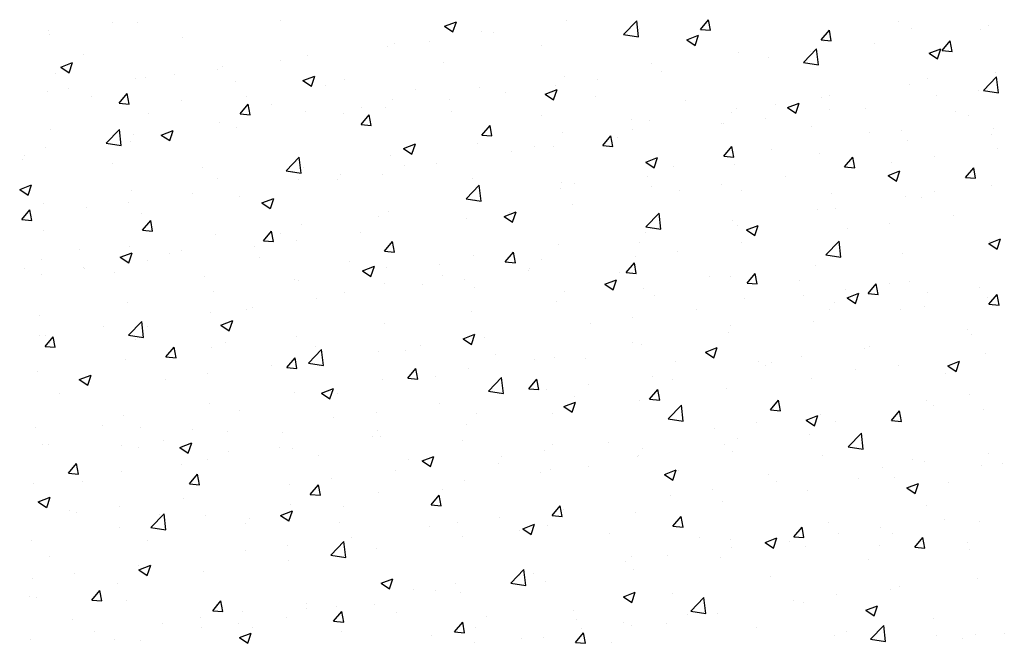
# Model space of a CAD drawing. Extents: x 261 to 4683, y -1086 to 1514.
# Drawn here: x 1297 to 1881, y 745 to 1115 of the extents above; entities that cross this region are included whole.
import ezdxf

# ---------------------------------------------------------------- set-up
doc = ezdxf.new("R2010")
doc.units = 0
doc.header["$MEASUREMENT"] = 0
doc.layers.get('0').update_dxf_attribs({"linetype": 'CONTINUOUS'})

msp = doc.modelspace()

# ---------------------------------------------------------------- linework, layer by layer
for p, q in [((1352.16506, 1113.43858), (1352.16506, 1113.43858)), ((1366.84105, 1113.52668), (1366.84105, 1113.52668)), ((1451.69103, 1114.70969), (1451.69103, 1114.70969)), ((1549.00808, 1111.16988), (1556.00993, 1113.85764)), ((1549.00808, 1111.16988), (1553.98231, 1107.81473)), ((1553.98315, 1107.81352), (1556.01078, 1113.85643)), ((1621.2724, 1114.62076), (1621.2724, 1114.62076)), ((1655.21486, 1106.18281), (1663.00371, 1114.30047)), ((1664.10937, 1104.80227), (1663.00455, 1114.29925)), ((1700.72523, 1109.29586), (1705.54613, 1115.0412)), ((1706.70324, 1108.77159), (1705.54699, 1115.03986)), ((1818.16686, 1113.69149), (1818.16686, 1113.69149)), ((1871.5491, 1111.43601), (1871.5491, 1111.43601)), ((1314.29187, 1108.45248), (1314.29187, 1108.45248)), ((1314.90236, 1106.02905), (1314.90236, 1106.02905)), ((1393.37241, 1104.69919), (1393.37241, 1104.69919)), ((1570.76175, 1108.2189), (1570.76175, 1108.2189)), ((1577.98254, 1107.19022), (1577.98254, 1107.19022)), ((1655.21486, 1106.18281), (1664.10853, 1104.80349)), ((1664.83784, 1109.74561), (1664.83784, 1109.74561)), ((1692.72102, 1103.16111), (1699.72288, 1105.84887)), ((1697.69608, 1099.80463), (1699.72372, 1105.84755)), ((1700.72523, 1109.29586), (1706.70239, 1108.77293)), ((1772.45124, 1103.02065), (1777.27215, 1108.76598)), ((1778.42926, 1102.49632), (1777.273, 1108.76459)), ((1825.78812, 1109.76955), (1825.78812, 1109.76955)), ((1866.95505, 1109.25638), (1866.95505, 1109.25638)), ((1515.07536, 1098.90833), (1515.07536, 1098.90833)), ((1519.41807, 1101.17784), (1519.41807, 1101.17784)), ((1540.10934, 1102.20412), (1540.10934, 1102.20412)), ((1606.51923, 1099.73512), (1606.51923, 1099.73512)), ((1692.72102, 1103.16111), (1697.69525, 1099.80595)), ((1772.45124, 1103.02065), (1778.42841, 1102.49772)), ((1773.84943, 1102.27192), (1773.84943, 1102.27192)), ((1803.80001, 1100.94186), (1803.80001, 1100.94186)), ((1844.17726, 1096.74544), (1848.99817, 1102.49077)), ((1850.15527, 1096.22105), (1848.99901, 1102.48932)), ((1335.05379, 1094.6887), (1335.05379, 1094.6887)), ((1467.47939, 1093.68021), (1467.47939, 1093.68021)), ((1723.33878, 1095.87006), (1723.33878, 1095.87006)), ((1740.89283, 1092.65997), (1740.89283, 1092.65997)), ((1761.93896, 1089.63091), (1769.72781, 1097.74857)), ((1765.92682, 1095.95576), (1765.92682, 1095.95576)), ((1770.83346, 1088.25031), (1769.72864, 1097.74729)), ((1836.43397, 1095.15234), (1843.43582, 1097.8401)), ((1836.43397, 1095.15234), (1841.40819, 1091.79718)), ((1841.40902, 1091.79574), (1843.43665, 1097.83866)), ((1844.17726, 1096.74544), (1850.15443, 1096.2225)), ((1321.2729, 1086.92554), (1328.27475, 1089.6133)), ((1321.2729, 1086.92554), (1326.24712, 1083.57038)), ((1326.24795, 1083.56935), (1328.27558, 1089.61227)), ((1416.96873, 1087.27835), (1416.96873, 1087.27835)), ((1451.92032, 1090.59381), (1451.92032, 1090.59381)), ((1548.20061, 1089.72462), (1548.20061, 1089.72462)), ((1671.9951, 1088.829), (1671.9951, 1088.829)), ((1761.93896, 1089.63091), (1770.83264, 1088.25159)), ((1318.25319, 1082.89134), (1318.25319, 1082.89134)), ((1371.63544, 1080.63586), (1371.63544, 1080.63586)), ((1389.01315, 1082.31193), (1389.01315, 1082.31193)), ((1414.04713, 1085.60771), (1414.04713, 1085.60771)), ((1464.98584, 1078.91677), (1471.98769, 1081.60453)), ((1469.96088, 1075.56047), (1471.98852, 1081.60338)), ((1620.05641, 1081.33137), (1620.05641, 1081.33137)), ((1677.7378, 1084.34545), (1677.7378, 1084.34545)), ((1868.66307, 1073.07901), (1876.45192, 1081.19667)), ((1875.9158, 1083.52123), (1875.9158, 1083.52123)), ((1877.55755, 1071.69834), (1876.45273, 1081.19532)), ((1365.62506, 1080.23729), (1365.62506, 1080.23729)), ((1425.01768, 1078.38037), (1425.01768, 1078.38037)), ((1464.98584, 1078.91677), (1469.96007, 1075.56161)), ((1478.39992, 1076.12488), (1478.39992, 1076.12488)), ((1489.88199, 1079.71412), (1489.88199, 1079.71412)), ((1569.54576, 1074.92951), (1569.54576, 1074.92951)), ((1614.83062, 1076.06356), (1614.83062, 1076.06356)), ((1639.8646, 1079.35935), (1639.8646, 1079.35935)), ((1824.57213, 1076.48017), (1824.57213, 1076.48017)), ((1835.66496, 1080.11073), (1835.66496, 1080.11073)), ((1313.68637, 1072.73966), (1313.68637, 1072.73966)), ((1325.85811, 1073.99741), (1325.85811, 1073.99741)), ((1339.33798, 1069.45885), (1339.33798, 1069.45885)), ((1355.97027, 1065.45272), (1360.79117, 1071.19805)), ((1361.94826, 1064.92871), (1360.792, 1071.19698)), ((1431.56338, 1069.70362), (1431.56338, 1069.70362)), ((1531.78217, 1073.86939), (1531.78217, 1073.86939)), ((1585.16441, 1071.61391), (1585.16441, 1071.61391)), ((1608.69878, 1070.90799), (1615.70064, 1073.59575)), ((1608.69879, 1070.90799), (1613.67301, 1067.55284)), ((1613.67382, 1067.55158), (1615.70145, 1073.5945)), ((1638.54665, 1069.35842), (1638.54665, 1069.35842)), ((1772.63344, 1068.98254), (1772.63344, 1068.98254)), ((1777.34635, 1070.10023), (1777.34635, 1070.10023)), ((1840.64809, 1069.8152), (1840.64809, 1069.8152)), ((1865.68208, 1073.11099), (1865.68208, 1073.11099)), ((1868.66307, 1073.07901), (1877.55674, 1071.69969)), ((1355.97027, 1065.45272), (1361.94744, 1064.92978)), ((1392.72022, 1067.20337), (1392.72022, 1067.20337)), ((1427.69629, 1059.1775), (1432.51719, 1064.92284)), ((1433.67427, 1058.65344), (1432.51801, 1064.92171)), ((1446.10246, 1064.94788), (1446.10246, 1064.94788)), ((1518.20209, 1067.88846), (1518.20209, 1067.88846)), ((1551.67558, 1067.74905), (1551.67558, 1067.74905)), ((1691.9289, 1067.10293), (1691.9289, 1067.10293)), ((1745.31114, 1064.84745), (1745.31114, 1064.84745)), ((1752.41173, 1062.89922), (1759.41358, 1065.58698)), ((1757.38676, 1059.5427), (1759.41439, 1065.58561)), ((1373.24476, 1059.69312), (1373.24476, 1059.69312)), ((1427.69629, 1059.1775), (1433.67345, 1058.65457)), ((1466.2634, 1060.39082), (1466.2634, 1060.39082)), ((1488.76841, 1059.46716), (1488.76841, 1059.46716)), ((1499.4223, 1052.90229), (1504.24321, 1058.64762)), ((1499.48471, 1062.69239), (1499.48471, 1062.69239)), ((1505.40028, 1052.37817), (1504.24402, 1058.64644)), ((1513.80239, 1062.76295), (1513.80239, 1062.76295)), ((1552.86695, 1060.4369), (1552.86695, 1060.4369)), ((1606.2492, 1058.18142), (1606.2492, 1058.18142)), ((1719.02773, 1060.08973), (1719.02773, 1060.08973)), ((1722.12279, 1062.58068), (1722.12279, 1062.58068)), ((1752.41173, 1062.89922), (1757.38595, 1059.54406)), ((1777.49306, 1061.50069), (1777.49306, 1061.50069)), ((1798.69338, 1062.59196), (1798.69338, 1062.59196)), ((1852.07563, 1060.33647), (1852.07563, 1060.33647)), ((1859.62648, 1058.15405), (1859.62648, 1058.15405)), ((1415.75275, 1053.98896), (1415.75275, 1053.98896)), ((1499.4223, 1052.90229), (1505.39947, 1052.37936)), ((1571.14832, 1046.62708), (1575.96923, 1052.37241)), ((1577.12629, 1046.1029), (1575.97004, 1052.37117)), ((1659.63144, 1055.92593), (1659.63144, 1055.92593)), ((1670.77912, 1055.53962), (1670.77912, 1055.53962)), ((1713.01368, 1053.67044), (1713.01368, 1053.67044)), ((1714.58588, 1053.2188), (1714.58588, 1053.2188)), ((1739.61986, 1056.51459), (1739.61986, 1056.51459)), ((1766.39593, 1051.41496), (1766.39593, 1051.41496)), ((1314.92614, 1049.68263), (1314.92614, 1049.68263)), ((1348.30045, 1041.87476), (1356.0893, 1049.99241)), ((1357.19492, 1040.49442), (1356.0901, 1049.9914)), ((1364.40907, 1046.94791), (1364.40907, 1046.94791)), ((1380.9636, 1046.66365), (1387.96546, 1049.35141)), ((1380.9636, 1046.66365), (1385.93783, 1043.30849)), ((1385.93862, 1043.30742), (1387.96625, 1049.35033)), ((1387.74017, 1046.16654), (1387.74017, 1046.16654)), ((1425.61337, 1051.15264), (1425.61337, 1051.15264)), ((1571.14832, 1046.62708), (1577.12549, 1046.10414)), ((1618.84043, 1048.04199), (1618.84043, 1048.04199)), ((1642.87434, 1040.35186), (1647.69525, 1046.0972)), ((1648.85231, 1039.82764), (1647.69605, 1046.0959)), ((1660.70911, 1050.07924), (1660.70911, 1050.07924)), ((1801.30786, 1048.14355), (1801.30786, 1048.14355)), ((1819.77817, 1049.15947), (1819.77817, 1049.15947)), ((1873.16041, 1046.90398), (1873.16041, 1046.90398)), ((1874.69982, 1050.23184), (1874.69982, 1050.23184)), ((1348.30045, 1041.87476), (1357.19413, 1040.49543)), ((1362.70619, 1042.87075), (1362.70619, 1042.87075)), ((1524.67655, 1038.65488), (1531.6784, 1041.34264)), ((1529.65156, 1035.29853), (1531.67919, 1041.34145)), ((1568.32978, 1041.64013), (1568.32978, 1041.64013)), ((1602.39049, 1040.06874), (1602.39049, 1040.06874)), ((1613.55765, 1039.91818), (1613.55765, 1039.91818)), ((1642.87434, 1040.35186), (1648.85151, 1039.82893)), ((1651.43084, 1044.90428), (1651.43084, 1044.90428)), ((1714.60036, 1034.07665), (1719.42127, 1039.82198)), ((1720.57832, 1033.55237), (1719.42206, 1039.82063)), ((1823.35614, 1043.19078), (1823.35614, 1043.19078)), ((1299.55115, 1034.55624), (1299.55115, 1034.55624)), ((1312.47039, 1039.45028), (1312.47039, 1039.45028)), ((1516.9861, 1034.59907), (1516.9861, 1034.59907)), ((1524.67655, 1038.65488), (1529.65077, 1035.29972)), ((1588.52367, 1036.62239), (1588.52367, 1036.62239)), ((1714.60036, 1034.07665), (1720.57753, 1033.55372)), ((1742.98924, 1038.13305), (1742.98924, 1038.13305)), ((1771.41746, 1035.69315), (1771.41746, 1035.69315)), ((1877.24832, 1038.65592), (1877.24832, 1038.65592)), ((1298.35802, 1032.06046), (1298.35802, 1032.06046)), ((1351.74027, 1029.80497), (1351.74027, 1029.80497)), ((1455.02456, 1025.32286), (1462.81341, 1033.44051)), ((1463.91901, 1023.94245), (1462.81419, 1033.43944)), ((1525.36863, 1028.30788), (1525.36863, 1028.30788)), ((1544.07188, 1030.05824), (1544.07188, 1030.05824)), ((1668.38949, 1030.64611), (1675.39134, 1033.33387)), ((1668.38949, 1030.64611), (1673.36372, 1027.29095)), ((1673.36449, 1027.28965), (1675.39213, 1033.33256)), ((1684.67063, 1028.12255), (1684.67063, 1028.12255)), ((1720.9068, 1029.29129), (1720.9068, 1029.29129)), ((1786.32638, 1027.80144), (1791.14728, 1033.54677)), ((1792.30433, 1027.2771), (1791.14808, 1033.54536)), ((1814.34114, 1030.37403), (1814.34114, 1030.37403)), ((1839.37512, 1033.66982), (1839.37512, 1033.66982)), ((1405.12251, 1027.54948), (1405.12251, 1027.54948)), ((1455.02456, 1025.32286), (1463.91823, 1023.94353)), ((1458.50475, 1025.294), (1458.50475, 1025.294)), ((1465.04741, 1027.10144), (1465.04741, 1027.10144)), ((1487.49543, 1023.32177), (1487.49543, 1023.32177)), ((1511.887, 1023.03851), (1511.887, 1023.03851)), ((1669.56313, 1022.25023), (1669.56313, 1022.25023)), ((1786.32638, 1027.80144), (1792.30355, 1027.2785)), ((1812.10243, 1022.63733), (1819.10429, 1025.32509)), ((1812.10243, 1022.63733), (1817.07666, 1019.28217)), ((1817.07743, 1019.28076), (1819.10506, 1025.32367)), ((1858.0524, 1021.52622), (1862.8733, 1027.27156)), ((1864.03035, 1021.00183), (1862.87409, 1027.27009)), ((1296.94136, 1014.41054), (1303.94322, 1017.0983)), ((1301.91636, 1011.05437), (1303.94399, 1017.09728)), ((1414.53676, 1020.69958), (1414.53676, 1020.69958)), ((1462.46145, 1020.02599), (1462.46145, 1020.02599)), ((1485.75326, 1020.04774), (1485.75326, 1020.04774)), ((1561.74866, 1008.77095), (1569.53751, 1016.88861)), ((1565.26924, 1020.78302), (1565.26924, 1020.78302)), ((1570.6431, 1007.39049), (1569.53828, 1016.88747)), ((1618.65148, 1018.52753), (1618.65148, 1018.52753)), ((1626.35201, 1018.11206), (1626.35201, 1018.11206)), ((1713.31291, 1017.07341), (1713.31291, 1017.07341)), ((1751.1861, 1022.05951), (1751.1861, 1022.05951)), ((1858.0524, 1021.52622), (1864.02956, 1021.00329)), ((1873.48383, 1016.94246), (1873.48383, 1016.94246)), ((1296.94136, 1014.41054), (1301.91559, 1011.05538)), ((1363.19309, 1013.65852), (1363.19309, 1013.65852)), ((1399.30641, 1011.71147), (1399.30641, 1011.71147)), ((1617.62444, 1014.7526), (1617.62444, 1014.7526)), ((1672.03373, 1016.27205), (1672.03373, 1016.27205)), ((1688.27893, 1013.77763), (1688.27893, 1013.77763)), ((1725.41597, 1014.01656), (1725.41597, 1014.01656)), ((1778.79822, 1011.76107), (1778.79822, 1011.76107)), ((1839.49883, 1013.14798), (1839.49883, 1013.14798)), ((1311.2544, 1006.16089), (1311.2544, 1006.16089)), ((1361.43322, 1006.72537), (1361.43322, 1006.72537)), ((1427.43464, 1010.03724), (1427.43464, 1010.03724)), ((1440.65431, 1006.40176), (1447.65616, 1009.08952)), ((1440.65431, 1006.40176), (1445.62853, 1003.04661)), ((1445.62929, 1003.04548), (1447.65693, 1009.0884)), ((1561.74866, 1008.77095), (1570.64234, 1007.39163)), ((1567.11379, 1008.35074), (1567.11379, 1008.35074)), ((1568.03339, 1008.10156), (1568.03339, 1008.10156)), ((1625.12389, 1005.46311), (1625.12389, 1005.46311)), ((1822.14016, 1009.9014), (1822.14016, 1009.9014)), ((1832.18046, 1009.50559), (1832.18046, 1009.50559)), ((1298.11938, 996.50872), (1302.94029, 1002.25405)), ((1304.09732, 995.98476), (1302.94106, 1002.25303)), ((1336.39924, 1003.42958), (1336.39924, 1003.42958)), ((1369.11603, 1000.02674), (1369.11603, 1000.02674)), ((1515.77012, 1001.30968), (1515.77012, 1001.30968)), ((1584.36725, 998.39299), (1591.3691, 1001.08075)), ((1587.2507, 1000.47701), (1587.2507, 1000.47701)), ((1589.34223, 995.0366), (1591.36986, 1001.07951)), ((1668.47277, 992.21905), (1676.26162, 1000.33671)), ((1677.36719, 990.83852), (1676.26237, 1000.3355)), ((1770.20147, 1002.40377), (1770.20147, 1002.40377)), ((1781.18021, 1003.13748), (1781.18021, 1003.13748)), ((1850.94136, 999.21475), (1850.94136, 999.21475)), ((1298.11938, 996.50872), (1304.09655, 995.98578)), ((1369.8454, 990.2335), (1374.66631, 995.97884)), ((1375.82333, 989.70949), (1374.66707, 995.97776)), ((1463.83143, 993.81205), (1463.83143, 993.81205)), ((1509.71477, 998.09106), (1509.71477, 998.09106)), ((1562.21671, 997.18122), (1562.21671, 997.18122)), ((1584.36725, 998.39299), (1589.34148, 995.03783)), ((1719.69082, 996.00191), (1719.69082, 996.00191)), ((1722.86159, 993.12698), (1722.86159, 993.12698)), ((1728.0802, 990.38422), (1735.08205, 993.07198)), ((1733.05517, 987.02771), (1735.0828, 993.07063)), ((1813.06817, 994.22865), (1813.06817, 994.22865)), ((1310.79741, 990.01625), (1310.79741, 990.01625)), ((1369.8454, 990.2335), (1375.82257, 989.71057)), ((1413.32078, 987.41019), (1413.32078, 987.41019)), ((1441.57142, 983.95829), (1446.39233, 989.70362)), ((1447.54934, 983.43422), (1446.39309, 989.70249)), ((1451.39616, 988.08056), (1451.39616, 988.08056)), ((1499.06167, 988.8667), (1499.06167, 988.8667)), ((1668.34715, 988.96085), (1668.34715, 988.96085)), ((1668.47277, 992.21905), (1677.36644, 990.83973)), ((1728.0802, 990.38422), (1733.05442, 987.02906)), ((1788.03419, 990.93286), (1788.03419, 990.93286)), ((1441.57142, 983.95829), (1447.54859, 983.43536)), ((1461.18848, 983.8806), (1461.18848, 983.8806)), ((1513.29744, 977.68308), (1518.11834, 983.42841)), ((1519.27536, 977.15895), (1518.1191, 983.42722)), ((1616.40846, 981.46322), (1616.40846, 981.46322)), ((1664.54297, 983.11648), (1664.54297, 983.11648)), ((1724.87915, 982.61834), (1724.87915, 982.61834)), ((1775.19687, 975.66715), (1782.98572, 983.78481)), ((1784.09128, 974.28655), (1782.98646, 983.78353)), ((1871.79314, 982.37544), (1878.79499, 985.0632)), ((1871.79314, 982.37544), (1876.76736, 979.02029)), ((1872.26785, 983.65307), (1872.26785, 983.65307)), ((1876.7681, 979.01882), (1878.79573, 985.06174)), ((1332.26679, 978.70544), (1332.26679, 978.70544)), ((1356.63207, 974.14865), (1363.63392, 976.83641)), ((1361.60703, 970.79243), (1363.63466, 976.83535)), ((1361.9771, 980.36913), (1361.9771, 980.36913)), ((1385.64904, 976.44995), (1385.64904, 976.44995)), ((1393.07754, 978.07006), (1393.07754, 978.07006)), ((1436.1545, 980.58482), (1436.1545, 980.58482)), ((1513.29744, 977.68308), (1519.27461, 977.16014)), ((1585.02346, 971.40786), (1589.84436, 977.1532)), ((1591.00137, 970.88368), (1589.84511, 977.15195)), ((1687.00596, 977.63224), (1687.00596, 977.63224)), ((1775.19687, 975.66715), (1784.09055, 974.28783)), ((1820.92417, 976.61201), (1820.92417, 976.61201)), ((1310.03842, 972.8715), (1310.03842, 972.8715)), ((1356.63207, 974.14865), (1361.6063, 970.79349)), ((1372.99946, 972.2703), (1372.99946, 972.2703)), ((1439.03128, 974.19446), (1439.03128, 974.19446)), ((1492.41353, 971.93897), (1492.41353, 971.93897)), ((1545.79577, 969.68349), (1545.79577, 969.68349)), ((1565.89781, 975.06136), (1565.89781, 975.06136)), ((1585.02346, 971.40786), (1591.00062, 970.88493)), ((1606.22436, 973.10599), (1606.22436, 973.10599)), ((1656.74947, 965.13265), (1661.57038, 970.87798)), ((1662.72738, 964.60841), (1661.57113, 970.87668)), ((1661.97197, 974.33646), (1661.97197, 974.33646)), ((1299.96934, 967.52843), (1299.96934, 967.52843)), ((1310.09228, 963.98841), (1310.09228, 963.98841)), ((1334.75892, 968.05956), (1334.75892, 968.05956)), ((1335.12627, 967.2842), (1335.12627, 967.2842)), ((1353.35158, 965.27294), (1353.35158, 965.27294)), ((1500.34501, 966.13987), (1507.34687, 968.82763)), ((1500.34501, 966.13987), (1505.31924, 962.78472)), ((1505.31997, 962.78355), (1507.3476, 968.82646)), ((1514.55413, 968.0203), (1514.55413, 968.0203)), ((1598.81694, 966.02194), (1598.81694, 966.02194)), ((1599.17801, 967.428), (1599.17801, 967.428)), ((1652.56026, 965.17251), (1652.56026, 965.17251)), ((1656.74947, 965.13265), (1662.72664, 964.60972)), ((1728.47549, 958.85744), (1733.2964, 964.60277)), ((1734.45339, 958.33314), (1733.29714, 964.60141)), ((1768.98549, 969.11438), (1768.98549, 969.11438)), ((1406.73382, 963.01746), (1406.73382, 963.01746)), ((1460.11607, 960.76197), (1460.11607, 960.76197)), ((1462.61544, 960.52267), (1462.61544, 960.52267)), ((1513.49831, 958.50648), (1513.49831, 958.50648)), ((1547.90574, 963.09549), (1547.90574, 963.09549)), ((1560.94374, 961.03584), (1560.94374, 961.03584)), ((1644.05796, 958.1311), (1651.05981, 960.81886)), ((1644.05796, 958.1311), (1649.03218, 954.77594)), ((1649.0329, 954.77466), (1651.06054, 960.81758)), ((1705.9425, 962.91702), (1705.9425, 962.91702)), ((1718.47483, 962.71252), (1718.47483, 962.71252)), ((1728.47549, 958.85744), (1734.45266, 958.3345)), ((1759.32474, 960.66154), (1759.32474, 960.66154)), ((1800.20151, 952.58222), (1805.02242, 958.32756)), ((1806.17941, 952.05787), (1805.02315, 958.32614)), ((1812.70699, 958.40605), (1812.70699, 958.40605)), ((1824.63441, 959.77358), (1824.63441, 959.77358)), ((1412.10479, 954.12081), (1412.10479, 954.12081)), ((1489.58712, 953.08499), (1489.58712, 953.08499)), ((1535.90976, 957.74005), (1535.90976, 957.74005)), ((1566.88055, 956.251), (1566.88055, 956.251)), ((1620.2628, 953.99551), (1620.2628, 953.99551)), ((1667.13116, 955.67146), (1667.13116, 955.67146)), ((1786.76122, 954.78748), (1786.76122, 954.78748)), ((1787.7709, 950.12233), (1794.77275, 952.81009)), ((1792.74584, 946.76577), (1794.77347, 952.80869)), ((1800.20151, 952.58222), (1806.17868, 952.05929)), ((1835.37009, 953.4816), (1835.37009, 953.4816)), ((1866.08923, 956.15056), (1866.08923, 956.15056)), ((1360.76112, 947.07975), (1360.76112, 947.07975)), ((1472.75472, 949.42553), (1472.75472, 949.42553)), ((1615.19247, 948.17383), (1615.19247, 948.17383)), ((1673.64504, 951.74002), (1673.64504, 951.74002)), ((1727.02729, 949.48453), (1727.02729, 949.48453)), ((1761.72723, 951.49169), (1761.72723, 951.49169)), ((1780.40953, 947.22905), (1780.40953, 947.22905)), ((1787.7709, 950.12233), (1792.74513, 946.76717)), ((1871.05186, 950.36369), (1871.05186, 950.36369)), ((1871.92753, 946.30701), (1876.74844, 952.05234)), ((1871.92753, 946.30701), (1877.9047, 945.78408)), ((1877.90542, 945.7826), (1876.74916, 952.05087)), ((1409.84754, 941.14365), (1409.84754, 941.14365)), ((1431.26851, 943.07449), (1431.26851, 943.07449)), ((1434.88153, 944.43943), (1434.88153, 944.43943)), ((1564.68182, 941.77197), (1564.68182, 941.77197)), ((1698.5722, 943.17717), (1698.5722, 943.17717)), ((1777.05148, 943.4711), (1777.05148, 943.4711)), ((1819.70819, 943.32263), (1819.70819, 943.32263)), ((1833.79177, 944.97356), (1833.79177, 944.97356)), ((1308.82243, 939.58212), (1308.82243, 939.58212)), ((1361.55836, 927.91099), (1369.34721, 936.02865)), ((1370.45274, 926.53067), (1369.34792, 936.02765)), ((1416.32277, 933.88676), (1423.32463, 936.57452)), ((1421.2977, 930.5305), (1423.32534, 936.57341)), ((1513.33815, 934.73091), (1513.33815, 934.73091)), ((1635.66502, 934.89529), (1635.66502, 934.89529)), ((1660.699, 938.19107), (1660.699, 938.19107)), ((1767.7695, 935.825), (1767.7695, 935.825)), ((1346.69251, 932.82913), (1346.69251, 932.82913)), ((1372.94989, 933.06399), (1372.94989, 933.06399)), ((1416.32278, 933.88676), (1421.297, 930.5316)), ((1717.25885, 929.42314), (1717.25885, 929.42314)), ((1718.73286, 933.4606), (1718.73286, 933.4606)), ((1859.33161, 931.52492), (1859.33161, 931.52492)), ((1308.81931, 927.84303), (1308.81931, 927.84303)), ((1311.99452, 921.2895), (1316.81542, 927.03484)), ((1312.37163, 927.87455), (1312.37163, 927.87455)), ((1314.63127, 923.05349), (1314.63127, 923.05349)), ((1317.97239, 920.76554), (1316.81614, 927.0338)), ((1361.55836, 927.911), (1370.45204, 926.53167)), ((1365.75387, 925.61906), (1365.75387, 925.61906)), ((1419.13611, 923.36358), (1419.13611, 923.36358)), ((1461.39946, 927.23328), (1461.39946, 927.23328)), ((1560.03572, 925.87799), (1567.03757, 928.56575)), ((1560.03572, 925.87799), (1565.00994, 922.52283)), ((1565.01064, 922.52161), (1567.03827, 928.56453)), ((1572.50998, 926.58077), (1572.50998, 926.58077)), ((1660.41424, 923.4501), (1660.41424, 923.4501)), ((1861.48249, 928.64692), (1861.48249, 928.64692)), ((1311.99452, 921.2895), (1317.97168, 920.76657)), ((1383.72053, 915.01429), (1388.54144, 920.75962)), ((1389.6984, 914.49027), (1388.54215, 920.75853)), ((1410.88881, 920.83142), (1410.88881, 920.83142)), ((1468.28247, 911.35909), (1476.07132, 919.47675)), ((1472.51836, 921.10809), (1472.51836, 921.10809)), ((1477.17683, 909.9787), (1476.07201, 919.47568)), ((1509.60281, 918.29888), (1509.60281, 918.29888)), ((1525.9006, 918.8526), (1525.9006, 918.8526)), ((1534.63679, 921.59467), (1534.63679, 921.59467)), ((1665.91517, 922.38208), (1665.91517, 922.38208)), ((1703.74866, 917.86921), (1710.75052, 920.55697)), ((1703.74866, 917.86921), (1708.72289, 914.51405)), ((1708.72358, 914.51272), (1710.75121, 920.55564)), ((1798.32746, 920.33241), (1798.32746, 920.33241)), ((1801.01299, 921.51442), (1801.01299, 921.51442)), ((1869.83588, 917.0743), (1869.83588, 917.0743)), ((1359.54513, 913.79036), (1359.54513, 913.79036)), ((1383.72053, 915.01429), (1389.6977, 914.49136)), ((1455.44655, 908.73908), (1460.26746, 914.48441)), ((1461.42442, 908.215), (1460.26816, 914.48326)), ((1468.28247, 911.35909), (1477.17614, 909.97977)), ((1579.28284, 916.59711), (1579.28284, 916.59711)), ((1602.09562, 913.43961), (1602.09562, 913.43961)), ((1613.97649, 914.88445), (1613.97649, 914.88445)), ((1632.66509, 914.34163), (1632.66509, 914.34163)), ((1686.04733, 912.08614), (1686.04733, 912.08614)), ((1735.42028, 912.05052), (1735.42028, 912.05052)), ((1742.69437, 911.50392), (1742.69437, 911.50392)), ((1760.45426, 915.34631), (1760.45426, 915.34631)), ((1847.46161, 909.86044), (1854.46346, 912.5482)), ((1852.43651, 906.50384), (1854.46414, 912.54675)), ((1307.60644, 906.29273), (1307.60644, 906.29273)), ((1446.44777, 909.98436), (1446.44777, 909.98436)), ((1455.44655, 908.73908), (1461.42372, 908.21614)), ((1527.17257, 902.46386), (1531.99348, 908.2092)), ((1533.15043, 901.93973), (1531.99417, 908.208)), ((1563.46583, 908.48259), (1563.46583, 908.48259)), ((1739.42957, 909.83065), (1739.42957, 909.83065)), ((1792.81182, 907.57517), (1792.81182, 907.57517)), ((1818.4922, 910.03324), (1818.4922, 910.03324)), ((1847.46161, 909.86044), (1852.43583, 906.50528)), ((1332.30054, 901.63364), (1339.30239, 904.3214)), ((1332.30054, 901.63364), (1337.27476, 898.27849)), ((1337.27544, 898.27745), (1339.30307, 904.32036)), ((1383.54059, 901.70247), (1383.54059, 901.70247)), ((1408.57457, 904.99826), (1408.57457, 904.99826)), ((1512.12216, 901.44153), (1512.12216, 901.44153)), ((1527.17257, 902.46386), (1533.14974, 901.94093)), ((1543.77701, 903.42911), (1543.77701, 903.42911)), ((1575.00657, 894.80719), (1582.79542, 902.92485)), ((1583.90092, 893.42673), (1582.7961, 902.92371)), ((1598.89859, 896.18865), (1603.7195, 901.93398)), ((1604.87644, 895.66446), (1603.72019, 901.93273)), ((1672.26524, 903.736), (1672.26524, 903.736)), ((1684.37576, 901.49342), (1684.37576, 901.49342)), ((1766.55351, 902.53561), (1766.55351, 902.53561)), ((1846.19406, 905.31968), (1846.19406, 905.31968)), ((1460.18347, 893.9439), (1460.18347, 893.9439)), ((1476.01348, 893.62487), (1483.01533, 896.31263)), ((1480.98838, 890.26856), (1483.01601, 896.31148)), ((1575.00657, 894.80719), (1583.90025, 893.42787)), ((1598.89859, 896.18865), (1604.87576, 895.66572)), ((1609.35807, 895.45411), (1609.35807, 895.45411)), ((1634.39205, 898.7499), (1634.39205, 898.7499)), ((1670.62461, 889.91344), (1675.44551, 895.65877)), ((1676.60246, 889.38919), (1675.4462, 895.65746)), ((1716.04286, 896.13375), (1716.04286, 896.13375)), ((1320.38555, 893.38796), (1320.38555, 893.38796)), ((1476.01348, 893.62487), (1480.98771, 890.26971)), ((1485.45839, 893.41861), (1485.45839, 893.41861)), ((1619.72642, 885.6161), (1626.72828, 888.30386)), ((1624.70131, 882.25967), (1626.72895, 888.30259)), ((1626.05714, 891.48292), (1626.05714, 891.48292)), ((1664.69919, 889.09269), (1664.69919, 889.09269)), ((1670.62461, 889.91344), (1676.60178, 889.3905)), ((1742.35063, 883.63822), (1747.17153, 889.38356)), ((1748.32847, 883.11392), (1747.17221, 889.38219)), ((1835.17554, 889.20575), (1835.17554, 889.20575)), ((1860.20952, 892.50154), (1860.20952, 892.50154)), ((1409.67282, 887.54204), (1409.67282, 887.54204)), ((1427.13977, 883.40811), (1427.13977, 883.40811)), ((1508.32983, 882.1535), (1508.32983, 882.1535)), ((1546.20303, 887.1396), (1546.20303, 887.1396)), ((1619.72642, 885.6161), (1624.70065, 882.26094)), ((1681.73068, 878.25529), (1689.51953, 886.37295)), ((1690.62501, 876.87476), (1689.52019, 886.37174)), ((1742.35063, 883.63822), (1748.32779, 883.11529)), ((1814.07664, 877.36301), (1818.89755, 883.10834)), ((1820.05448, 876.83865), (1818.89823, 883.10692)), ((1839.20396, 886.51885), (1839.20396, 886.51885)), ((1868.61989, 883.78492), (1868.61989, 883.78492)), ((1358.32915, 880.50098), (1358.32915, 880.50098)), ((1483.29585, 878.85771), (1483.29585, 878.85771)), ((1567.73852, 881.47243), (1567.73852, 881.47243)), ((1612.7605, 881.59506), (1612.7605, 881.59506)), ((1681.73068, 878.25529), (1690.62435, 876.87597)), ((1763.43937, 877.60732), (1770.44122, 880.29508)), ((1763.43937, 877.60732), (1768.41359, 874.25217)), ((1768.41425, 874.25079), (1770.44188, 880.2937)), ((1772.0205, 880.89124), (1772.0205, 880.89124)), ((1780.88534, 876.50835), (1780.88534, 876.50835)), ((1814.07664, 877.36301), (1820.05381, 876.84008)), ((1817.27622, 876.74386), (1817.27622, 876.74386)), ((1306.39046, 873.00335), (1306.39046, 873.00335)), ((1346.2804, 874.51953), (1346.2804, 874.51953)), ((1368.82116, 873.39761), (1368.82116, 873.39761)), ((1399.66264, 872.26404), (1399.66264, 872.26404)), ((1420.14081, 870.54319), (1420.14081, 870.54319)), ((1509.4199, 871.46193), (1509.4199, 871.46193)), ((1562.24985, 875.1932), (1562.24985, 875.1932)), ((1709.11333, 872.60935), (1709.11333, 872.60935)), ((1734.14731, 875.90513), (1734.14731, 875.90513)), ((1382.26762, 865.55709), (1382.26762, 865.55709)), ((1453.04488, 870.00855), (1453.04488, 870.00855)), ((1506.42713, 867.75307), (1506.42713, 867.75307)), ((1510.90618, 868.15214), (1510.90618, 868.15214)), ((1559.80937, 865.49758), (1559.80937, 865.49758)), ((1722.56672, 866.49785), (1722.56672, 866.49785)), ((1765.33753, 869.24623), (1765.33753, 869.24623)), ((1788.45478, 861.70339), (1796.24363, 869.82104)), ((1797.3491, 860.3228), (1796.24428, 869.81978)), ((1310.50254, 863.38712), (1310.50254, 863.38712)), ((1313.98294, 863.34252), (1313.98294, 863.34252)), ((1357.23364, 862.2613), (1357.23364, 862.2613)), ((1367.36518, 861.08704), (1367.36518, 861.08704)), ((1391.99124, 861.37175), (1398.99309, 864.05951)), ((1391.99124, 861.37175), (1396.96547, 858.0166)), ((1396.96611, 858.01551), (1398.99375, 864.05843)), ((1420.74743, 858.83155), (1420.74743, 858.83155)), ((1451.10129, 861.45143), (1451.10129, 861.45143)), ((1458.96749, 860.65451), (1458.96749, 860.65451)), ((1608.08509, 859.30873), (1608.08509, 859.30873)), ((1613.19161, 863.24209), (1613.19161, 863.24209)), ((1645.95829, 864.29483), (1645.95829, 864.29483)), ((1666.57386, 860.9866), (1666.57386, 860.9866)), ((1714.82688, 862.84437), (1714.82688, 862.84437)), ((1719.9561, 858.73112), (1719.9561, 858.73112)), ((1788.45478, 861.70339), (1797.34846, 860.32406)), ((1408.45683, 854.25265), (1408.45683, 854.25265)), ((1474.12967, 856.57606), (1474.12967, 856.57606)), ((1527.51191, 854.32058), (1527.51191, 854.32058)), ((1535.70419, 853.36298), (1542.70604, 856.05074)), ((1535.70419, 853.36298), (1540.67841, 850.00782)), ((1540.67905, 850.00663), (1542.70668, 856.04954)), ((1583.05111, 856.01294), (1583.05111, 856.01294)), ((1663.4832, 855.80331), (1663.4832, 855.80331)), ((1664.2481, 856.48735), (1664.2481, 856.48735)), ((1773.33835, 856.47563), (1773.33835, 856.47563)), ((1826.72059, 854.22014), (1826.72059, 854.22014)), ((1833.90257, 853.06037), (1833.90257, 853.06037)), ((1871.77576, 858.04647), (1871.77576, 858.04647)), ((1325.86965, 846.07029), (1330.69056, 851.81562)), ((1331.84747, 845.54631), (1330.69121, 851.81458)), ((1357.11316, 847.21159), (1357.11316, 847.21159)), ((1392.78267, 851.44093), (1392.78267, 851.44093)), ((1519.89607, 847.69842), (1519.89607, 847.69842)), ((1580.89416, 852.06509), (1580.89416, 852.06509)), ((1611.54452, 848.30568), (1611.54452, 848.30568)), ((1634.2764, 849.8096), (1634.2764, 849.8096)), ((1679.41713, 845.35421), (1686.41898, 848.04197)), ((1684.39199, 841.99774), (1686.41962, 848.04065)), ((1687.65864, 847.55411), (1687.65864, 847.55411)), ((1808.86859, 849.76458), (1808.86859, 849.76458)), ((1867.4039, 850.49553), (1867.4039, 850.49553)), ((1880.10283, 851.96466), (1880.10283, 851.96466)), ((1325.86965, 846.07029), (1331.84682, 845.54736)), ((1334.46405, 841.43043), (1334.46405, 841.43043)), ((1397.59567, 839.79508), (1402.41657, 845.54041)), ((1403.57348, 839.27104), (1402.41722, 845.53931)), ((1482.02288, 842.71232), (1482.02288, 842.71232)), ((1561.03386, 841.90382), (1561.03386, 841.90382)), ((1605.92949, 846.47685), (1605.92949, 846.47685)), ((1679.41713, 845.35421), (1684.39135, 841.99905)), ((1741.04089, 845.29863), (1741.04089, 845.29863)), ((1745.71355, 841.45006), (1745.71355, 841.45006)), ((1794.42313, 843.04314), (1794.42313, 843.04314)), ((1816.06023, 843.45447), (1816.06023, 843.45447)), ((1305.17447, 839.71396), (1305.17447, 839.71396)), ((1397.59567, 839.79508), (1403.57284, 839.27214)), ((1456.9889, 839.41654), (1456.9889, 839.41654)), ((1469.32169, 833.51986), (1474.14259, 839.2652)), ((1475.29949, 832.99577), (1474.14324, 839.26404)), ((1547.61087, 836.46636), (1547.61087, 836.46636)), ((1707.84035, 836.46396), (1707.84035, 836.46396)), ((1764.12154, 835.95684), (1764.12154, 835.95684)), ((1823.13007, 837.34543), (1830.13193, 840.03319)), ((1823.13007, 837.34543), (1828.1043, 833.99028)), ((1828.10492, 833.98885), (1830.13256, 840.03177)), ((1847.80538, 840.78765), (1847.80538, 840.78765)), ((1307.969, 829.11864), (1314.97086, 831.8064)), ((1312.94385, 825.76246), (1314.97148, 831.80538)), ((1393.83386, 831.10202), (1393.83386, 831.10202)), ((1469.32169, 833.51986), (1475.29885, 832.99693)), ((1509.69019, 834.86276), (1509.69019, 834.86276)), ((1541.0477, 827.24465), (1545.86861, 832.98998)), ((1547.0255, 826.7205), (1545.86925, 832.98877)), ((1682.80637, 833.16818), (1682.80637, 833.16818)), ((1713.61089, 829.55498), (1713.61089, 829.55498)), ((1307.969, 829.11864), (1312.94323, 825.76348)), ((1326.38523, 823.68864), (1326.38523, 823.68864)), ((1355.96067, 826.11592), (1355.96067, 826.11592)), ((1451.68195, 821.10987), (1458.6838, 823.79763)), ((1456.65679, 817.75358), (1458.68442, 823.79649)), ((1457.7515, 827.36513), (1457.7515, 827.36513)), ((1489.29225, 826.45586), (1489.29225, 826.45586)), ((1541.0477, 827.24465), (1547.02487, 826.72172)), ((1612.77372, 820.96944), (1617.59463, 826.71477)), ((1618.75152, 820.44523), (1617.59526, 826.7135)), ((1619.65133, 824.85366), (1619.65133, 824.85366)), ((1835.07522, 826.85247), (1835.07522, 826.85247)), ((1330.92668, 822.82013), (1330.92668, 822.82013)), ((1374.81627, 813.94723), (1382.60512, 822.06489)), ((1379.76747, 821.43316), (1379.76747, 821.43316)), ((1383.71056, 812.56691), (1382.60574, 822.06389)), ((1407.24085, 820.96327), (1407.24085, 820.96327)), ((1433.14972, 819.17767), (1433.14972, 819.17767)), ((1451.68195, 821.10987), (1456.65617, 817.75471)), ((1581.77814, 819.86756), (1581.77814, 819.86756)), ((1612.77372, 820.96944), (1618.75089, 820.4465)), ((1662.26722, 822.51392), (1662.26722, 822.51392)), ((1684.49974, 814.69422), (1689.32065, 820.43956)), ((1690.47753, 814.16996), (1689.32127, 820.43823)), ((1845.46881, 818.6053), (1845.46881, 818.6053)), ((1355.89718, 813.92221), (1355.89718, 813.92221)), ((1374.81627, 813.94723), (1383.70995, 812.56791)), ((1430.97364, 816.44536), (1430.97364, 816.44536)), ((1486.53196, 816.92218), (1486.53196, 816.92218)), ((1539.9142, 814.66669), (1539.9142, 814.66669)), ((1556.74416, 816.57177), (1556.74416, 816.57177)), ((1593.29645, 812.41121), (1593.29645, 812.41121)), ((1595.39489, 813.10109), (1602.39674, 815.78885)), ((1595.39489, 813.10109), (1600.36912, 809.74593)), ((1600.36972, 809.74469), (1602.39736, 815.7876)), ((1610.32853, 815.01629), (1610.32853, 815.01629)), ((1684.49974, 814.69422), (1690.47691, 814.17129)), ((1756.22576, 808.41901), (1761.04667, 814.16434)), ((1762.20354, 807.89469), (1761.04729, 814.16296)), ((1776.75661, 816.84197), (1776.75661, 816.84197)), ((1807.59562, 813.6192), (1807.59562, 813.6192)), ((1866.18792, 817.20614), (1866.18792, 817.20614)), ((1303.95849, 806.42458), (1303.95849, 806.42458)), ((1372.65502, 806.43486), (1372.65502, 806.43486)), ((1493.58912, 808.25725), (1493.58912, 808.25725)), ((1559.81788, 808.61443), (1559.81788, 808.61443)), ((1646.67869, 810.15572), (1646.67869, 810.15572)), ((1700.06093, 807.90023), (1700.06093, 807.90023)), ((1718.43799, 806.83147), (1718.43799, 806.83147)), ((1739.10783, 805.09232), (1746.10969, 807.78008)), ((1744.08266, 801.7358), (1746.11029, 807.77872)), ((1756.22576, 808.41901), (1762.20293, 807.89608)), ((1782.56163, 810.32341), (1782.56163, 810.32341)), ((1814.84425, 810.16509), (1814.84425, 810.16509)), ((1827.95178, 802.1438), (1832.77268, 807.88913)), ((1833.92956, 801.61942), (1832.7733, 807.88769)), ((1455.71593, 803.27115), (1455.71593, 803.27115)), ((1481.54038, 797.39533), (1489.32923, 805.51299)), ((1490.43465, 796.01494), (1489.32983, 805.51193)), ((1508.4742, 801.57337), (1508.4742, 801.57337)), ((1719.40659, 802.00889), (1719.40659, 802.00889)), ((1739.10783, 805.09232), (1744.08206, 801.73716)), ((1753.44318, 805.64474), (1753.44318, 805.64474)), ((1762.90556, 802.66746), (1762.90556, 802.66746)), ((1806.82542, 803.38926), (1806.82542, 803.38926)), ((1827.95178, 802.1438), (1833.92895, 801.62086)), ((1859.03674, 804.89579), (1859.03674, 804.89579)), ((1860.20766, 801.13377), (1860.20766, 801.13377)), ((1314.3364, 796.42436), (1314.3364, 796.42436)), ((1430.68194, 799.97537), (1430.68194, 799.97537)), ((1481.54038, 797.39533), (1490.43406, 796.01601)), ((1660.11937, 796.82097), (1660.11937, 796.82097)), ((1681.5334, 797.02279), (1681.5334, 797.02279)), ((1712.39491, 796.2656), (1712.39491, 796.2656)), ((1800.71812, 794.88529), (1800.71812, 794.88529)), ((1367.52691, 791.66085), (1367.52691, 791.66085)), ((1367.65971, 788.85675), (1374.66156, 791.54451)), ((1367.65971, 788.85675), (1372.63393, 785.50159)), ((1372.63453, 785.50053), (1374.66216, 791.54344)), ((1456.53552, 794.07574), (1456.53552, 794.07574)), ((1588.26448, 780.84343), (1596.05333, 788.96109)), ((1597.15874, 779.46298), (1596.05392, 788.95996)), ((1656.49942, 793.72701), (1656.49942, 793.72701)), ((1661.05123, 789.22454), (1661.05123, 789.22454)), ((1304.61973, 783.37896), (1304.61973, 783.37896)), ((1329.65371, 786.67475), (1329.65371, 786.67475)), ((1406.02486, 787.67388), (1406.02486, 787.67388)), ((1511.37265, 780.84798), (1518.37451, 783.53574)), ((1516.34746, 777.49164), (1518.37509, 783.53456)), ((1593.34438, 785.41249), (1593.34438, 785.41249)), ((1601.80075, 786.81048), (1601.80075, 786.81048)), ((1742.3995, 784.87479), (1742.3995, 784.87479)), ((1864.97193, 783.91676), (1864.97193, 783.91676)), ((1354.68119, 780.63282), (1354.68119, 780.63282)), ((1511.37265, 780.84798), (1516.34688, 777.49282)), ((1530.4372, 777.1306), (1530.4372, 777.1306)), ((1555.47119, 780.42639), (1555.47119, 780.42639)), ((1588.26448, 780.84343), (1597.15816, 779.46411)), ((1609.11254, 781.72691), (1609.11254, 781.72691)), ((1813.62826, 776.8757), (1813.62826, 776.8757)), ((1819.16186, 779.16413), (1819.16186, 779.16413)), ((1302.7425, 773.13519), (1302.7425, 773.13519)), ((1306.91176, 772.58911), (1306.91176, 772.58911)), ((1339.74478, 770.85108), (1344.56569, 776.59641)), ((1345.72254, 770.32709), (1344.56628, 776.59536)), ((1543.48214, 776.79998), (1543.48214, 776.79998)), ((1558.60189, 775.32505), (1558.60189, 775.32505)), ((1655.0856, 772.8392), (1662.08745, 775.52696)), ((1655.0856, 772.8392), (1660.05982, 769.48405)), ((1660.0604, 769.48275), (1662.08803, 775.52567)), ((1684.08089, 774.86429), (1684.08089, 774.86429)), ((1694.98859, 764.29153), (1702.77744, 772.40918)), ((1703.88283, 762.91101), (1702.77801, 772.40799)), ((1781.28866, 774.17803), (1781.28866, 774.17803)), ((1339.74478, 770.85108), (1345.72195, 770.32814)), ((1360.294, 770.33362), (1360.294, 770.33362)), ((1411.4708, 764.57586), (1416.29171, 770.3212)), ((1413.67624, 768.07813), (1413.67624, 768.07813)), ((1417.44855, 764.05182), (1416.2923, 770.32009)), ((1467.05849, 765.82265), (1467.05849, 765.82265)), ((1467.28217, 768.81608), (1467.28217, 768.81608)), ((1485.16352, 766.78948), (1485.16352, 766.78948)), ((1507.25822, 768.28399), (1507.25822, 768.28399)), ((1756.25468, 770.88224), (1756.25468, 770.88224)), ((1761.68957, 769.37807), (1761.68957, 769.37807)), ((1798.79854, 764.83043), (1805.80039, 767.51819)), ((1803.77333, 761.47387), (1805.80097, 767.51678)), ((1404.37499, 760.5342), (1404.37499, 760.5342)), ((1411.4708, 764.57586), (1417.44797, 764.05293)), ((1429.40897, 763.82998), (1429.40897, 763.82998)), ((1455.31953, 760.78636), (1455.31953, 760.78636)), ((1483.19682, 758.30065), (1488.01773, 764.04598)), ((1489.17457, 757.77655), (1488.01831, 764.04482)), ((1520.44073, 763.56716), (1520.44073, 763.56716)), ((1573.82297, 761.31167), (1573.82297, 761.31167)), ((1625.76227, 764.85379), (1625.76227, 764.85379)), ((1693.09964, 762.56772), (1693.09964, 762.56772)), ((1694.98859, 764.29153), (1703.88226, 762.9122)), ((1711.17892, 762.97621), (1711.17892, 762.97621)), ((1798.79854, 764.83043), (1803.77277, 761.47527)), ((1838.90908, 759.88972), (1838.90908, 759.88972)), ((1327.99654, 759.15662), (1327.99654, 759.15662)), ((1381.37879, 756.90113), (1381.37879, 756.90113)), ((1404.80888, 754.3845), (1404.80888, 754.3845)), ((1426.8449, 756.77898), (1426.8449, 756.77898)), ((1434.76103, 754.64564), (1434.76103, 754.64564)), ((1483.19682, 758.30065), (1489.17399, 757.77772)), ((1554.92284, 752.02544), (1559.74374, 757.77077)), ((1560.90058, 751.50128), (1559.74432, 757.76955)), ((1567.44365, 754.8433), (1567.44365, 754.8433)), ((1627.20522, 759.05618), (1627.20522, 759.05618)), ((1630.19246, 754.28583), (1630.19246, 754.28583)), ((1655.22645, 757.58162), (1655.22645, 757.58162)), ((1659.83525, 755.93515), (1659.83525, 755.93515)), ((1680.58746, 756.8007), (1680.58746, 756.8007)), ((1733.9697, 754.54521), (1733.9697, 754.54521)), ((1801.71269, 747.73963), (1809.50154, 755.85728)), ((1810.60692, 746.35904), (1809.5021, 755.85602)), ((1341.21995, 752.21968), (1341.21995, 752.21968)), ((1427.35041, 748.59486), (1434.35227, 751.28262)), ((1427.35041, 748.59486), (1432.32464, 745.2397)), ((1432.3252, 745.23859), (1434.35283, 751.28151)), ((1488.14327, 752.39016), (1488.14327, 752.39016)), ((1541.52552, 750.13467), (1541.52552, 750.13467)), ((1554.92284, 752.02544), (1560.90001, 751.5025)), ((1594.90776, 747.87918), (1594.90776, 747.87918)), ((1607.89656, 748.43752), (1607.89656, 748.43752)), ((1626.64886, 745.75022), (1631.46976, 751.49556)), ((1632.62659, 745.22601), (1631.47034, 751.49428)), ((1780.59047, 749.87922), (1780.59047, 749.87922)), ((1787.35195, 752.28972), (1787.35195, 752.28972)), ((1801.71269, 747.73963), (1810.60637, 746.3603)), ((1840.73419, 750.03424), (1840.73419, 750.03424)), ((1856.00994, 748.03747), (1856.00994, 748.03747)), ((1863.75595, 750.62737), (1863.75595, 750.62737)), ((1881.04392, 751.33326), (1881.04392, 751.33326)), ((1303.34676, 747.23358), (1303.34676, 747.23358)), ((1353.4652, 747.34344), (1353.4652, 747.34344)), ((1368.52629, 746.76848), (1368.52629, 746.76848)), ((1567.03743, 745.97132), (1567.03743, 745.97132)), ((1626.64886, 745.75022), (1632.62602, 745.22729)), ((1648.29, 745.62369), (1648.29, 745.62369))]:
    msp.add_line(p, q)

doc.saveas('drawing.dxf')
